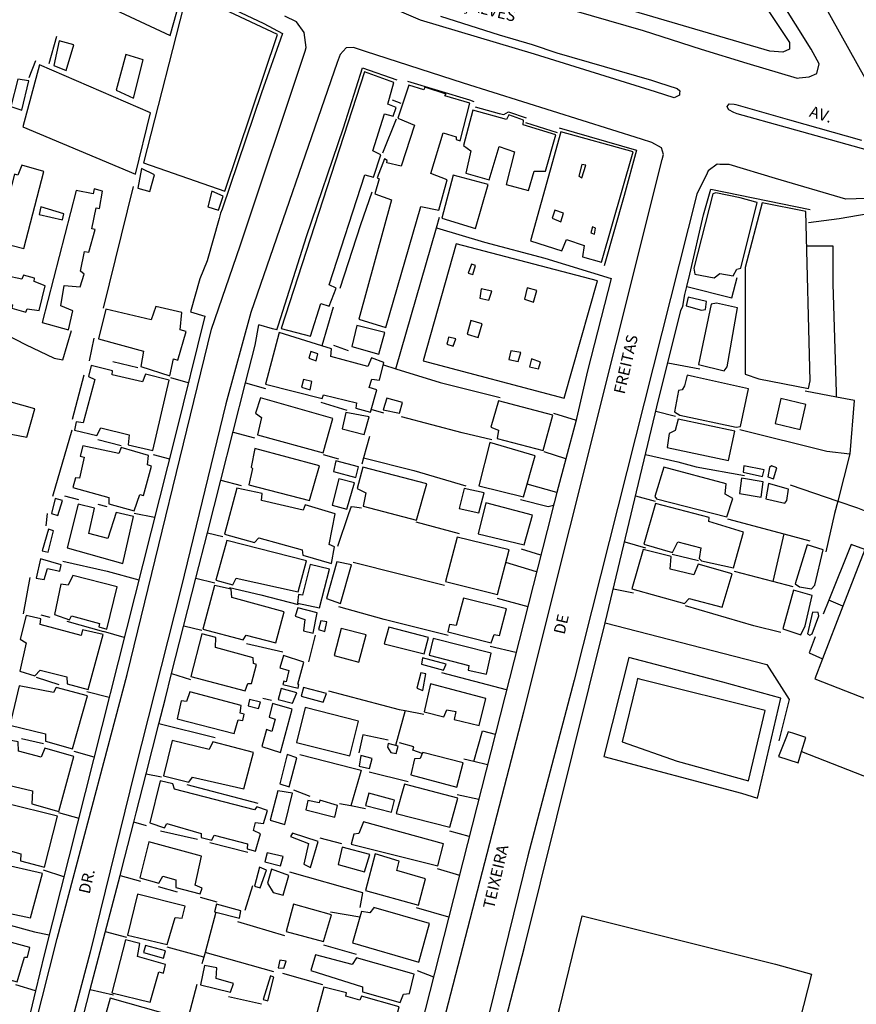
# Model space of a CAD drawing. Units: millimetres. Extents: x 178300 to 180721, y 1671502 to 1674279.
# Drawn here: x 180323 to 180507, y 1673775 to 1673992 of the extents above; entities that cross this region are included whole.
import ezdxf
from ezdxf.enums import TextEntityAlignment as Align

# ---------------------------------------------------------------- set-up
doc = ezdxf.new("R2010")
doc.units = ezdxf.units.MM
doc.header["$LTSCALE"] = 10
for name, color, linetype in [('V-CANTEIRO', 6, 'Continuous'), ('V-EDIFICACAO', 7, 'Continuous'), ('V-EDIFICACAO_IDENTIFICADA', 6, 'Continuous'), ('V-LOTE', 1, 'Continuous'), ('V-NOME_DOS_LOGRADOUROS', 7, 'Continuous'), ('V-QUADRA', 2, 'Continuous'), ('V-TESTADA', 250, 'Continuous')]:
    doc.layers.add(name, color=color, linetype=linetype)

msp = doc.modelspace()

# ---------------------------------------------------------------- linework, layer by layer
at = {"layer": 'V-CANTEIRO'}
for points in [[(180415.16, 1673992.69), (180428.12, 1673988.53), (180435.35, 1673986.4), (180440.81, 1673984.58), (180461.63, 1673978.6), (180463.14, 1673978.11), (180467.26, 1673976.78), (180467.83, 1673976.27), (180467.8, 1673975.65), (180467.79, 1673975.28), (180466.61, 1673974.73), (180462.52, 1673976.01), (180435.84, 1673984.33), (180410.76, 1673991.8), (180401.67, 1673995.67)], [(180514.1, 1673961.81), (180491.52, 1673968.1), (180480.44, 1673971.18), (180479.72, 1673971.52), (180478.61, 1673972.05), (180478.29, 1673972.7), (180478.25, 1673972.79), (180478.69, 1673973.42), (180479.83, 1673973.35), (180480.18, 1673973.25), (180491.95, 1673969.9), (180507.81, 1673965.39)]]:
    msp.add_lwpolyline(points, dxfattribs=at)
at = {"layer": 'V-EDIFICACAO'}
for points in [[(180334.42, 1674009.87), (180334.42, 1674009.87), (180334.42, 1674009.87), (180330.25, 1674000.33), (180355.7, 1673988.38), (180355.7, 1673988.38), (180358.48, 1673998.41), (180334.42, 1674009.87)], [(180359.476, 1673998.037), (180359.476, 1673998.037), (180349.86, 1673960.39), (180367.725, 1673954.173), (180367.725, 1673954.173), (180379.36, 1673988.67), (180359.476, 1673998.037)], [(180331.34, 1673987.27), (180330.12, 1673981.84), (180332.87, 1673980.75), (180334.5, 1673986.34), (180331.34, 1673987.27)], [(180345.96, 1673984.23), (180343.82, 1673976.38), (180343.82, 1673976.38), (180347.681, 1673974.621), (180347.681, 1673974.621), (180349.79, 1673983.05), (180345.96, 1673984.23)], [(180326.96, 1673981.97), (180323.32, 1673968.33), (180348.109, 1673957.939), (180348.109, 1673957.939), (180351.42, 1673971.43), (180326.96, 1673981.97)], [(180380.169, 1673923.997), (180380.169, 1673923.997), (180386.6, 1673922.33), (180388.875, 1673929.511), (180390.72, 1673928.91), (180392.25, 1673932.86), (180390.691, 1673933.612), (180390.691, 1673933.612), (180390.691, 1673933.612), (180390.691, 1673933.612), (180398.564, 1673957.744), (180398.564, 1673957.744), (180400.43, 1673957.29), (180402.05, 1673962.21), (180400.312, 1673963.049), (180402.903, 1673971.158), (180402.903, 1673971.158), (180404.77, 1673970.7), (180405.44, 1673972.58), (180403.633, 1673973.301), (180404.93, 1673978.1), (180404.93, 1673978.1), (180398.478, 1673980.456), (180398.478, 1673980.456), (180380.169, 1673923.997)], [(180322.21, 1673978.84), (180320.64, 1673972.84), (180320.64, 1673972.84), (180323.07, 1673972.01), (180324.6, 1673978.42), (180322.21, 1673978.84)], [(180416.405, 1673975.543), (180411.734, 1673977.086), (180411.52, 1673976.443), (180408.22, 1673977.471), (180405.778, 1673970.231), (180409.49, 1673968.72), (180406.56, 1673959.71), (180403.373, 1673960.405), (180403.459, 1673960.962), (180402.902, 1673961.261), (180401.29, 1673957.13), (180401.702, 1673956.934), (180400.759, 1673953.635), (180404.45, 1673952.31), (180397.2, 1673926.06), (180403.2, 1673924.24), (180410.883, 1673950.853), (180410.883, 1673950.853), (180414.825, 1673949.996), (180414.825, 1673949.996), (180416.68, 1673956.71), (180413.1, 1673958.09), (180415.78, 1673966.99), (180418.66, 1673966.13), (180418.633, 1673965.561), (180419.55, 1673965.27), (180421.63, 1673973.57), (180416.148, 1673975.158), (180416.405, 1673975.543)], [(180429.705, 1673969.938), (180422.288, 1673972.004), (180422.288, 1673972.004), (180420.22, 1673964.22), (180421.88, 1673963.04), (180420.73, 1673958.15), (180425.87, 1673956.68), (180428.082, 1673964.027), (180428.082, 1673964.027), (180431.49, 1673962.81), (180429.61, 1673955.69), (180434.52, 1673954.32), (180435.83, 1673958.57), (180438.32, 1673958.57), (180440.53, 1673966.55), (180433.37, 1673968.75), (180433.47, 1673969.77), (180430.25, 1673970.95), (180429.705, 1673969.938)], [(180441.68, 1673967.22), (180434.97, 1673943.24), (180441.9, 1673941.04), (180442.92, 1673943.59), (180446.82, 1673942.25), (180446.82, 1673942.25), (180446.46, 1673939.76), (180450.61, 1673938.55), (180457.58, 1673962.86), (180441.68, 1673967.22)], [(180323.1, 1673959.94), (180322.21, 1673957.67), (180321.484, 1673957.923), (180318.41, 1673945.95), (180319.061, 1673945.507), (180318.66, 1673942.86), (180323.55, 1673941.61), (180327.936, 1673958.539), (180327.936, 1673958.539), (180323.1, 1673959.94)], [(180349.421, 1673959.182), (180349.421, 1673959.182), (180348.599, 1673954.813), (180348.599, 1673954.813), (180351.238, 1673954.12), (180351.238, 1673954.12), (180352.28, 1673957.8), (180349.421, 1673959.182)], [(180446.298, 1673960.04), (180445.6, 1673957.51), (180446.298, 1673957.125), (180446.298, 1673957.125), (180447.13, 1673959.87), (180446.298, 1673960.04)], [(180417.95, 1673957.74), (180415.46, 1673948.25), (180422.87, 1673945.99), (180425.68, 1673955.69), (180417.95, 1673957.74)], [(180335.07, 1673954.35), (180327.543, 1673925.322), (180327.543, 1673925.322), (180333.384, 1673923.721), (180333.384, 1673923.721), (180334.31, 1673927.88), (180331.66, 1673928.94), (180332.394, 1673933.473), (180332.394, 1673933.473), (180335.94, 1673933.18), (180336.77, 1673935.96), (180336.028, 1673936.631), (180336.894, 1673940.957), (180337.85, 1673940.78), (180339.22, 1673945.73), (180338.495, 1673945.933), (180339.447, 1673950.519), (180340.15, 1673950.36), (180340.85, 1673954.22), (180339.03, 1673954.73), (180338.754, 1673953.59), (180335.07, 1673954.35)], [(180364.912, 1673954.207), (180364.912, 1673954.207), (180364.03, 1673950.71), (180366.33, 1673949.98), (180367.38, 1673953.11), (180364.912, 1673954.207)], [(180484.59, 1673951.75), (180481.14, 1673952.69), (180475.74, 1673953.81), (180475.07, 1673953.59), (180470.92, 1673937.27), (180471.11, 1673935.96), (180475.42, 1673935.1), (180476.63, 1673936.12), (180479.6, 1673935.55), (180480.4, 1673937.05), (180481.23, 1673937.27), (180484.84, 1673951.67), (180484.59, 1673951.75)], [(180485.99, 1673951.61), (180482.22, 1673937.4), (180482.22, 1673913.96), (180485.19, 1673912.91), (180496.17, 1673910.8), (180496.49, 1673912.5), (180495.53, 1673949.72), (180485.99, 1673951.61)], [(180327.25, 1673950.71), (180326.94, 1673949.053), (180326.94, 1673949.053), (180332.01, 1673947.87), (180332.36, 1673949.21), (180327.25, 1673950.71)], [(180440.357, 1673950.025), (180439.766, 1673948.217), (180441.649, 1673947.479), (180441.649, 1673947.479), (180442.276, 1673949.361), (180440.357, 1673950.025)], [(180448.65, 1673946.38), (180448.65, 1673946.38), (180448.26, 1673945.03), (180449.05, 1673944.72), (180449.325, 1673946.077), (180448.65, 1673946.38)], [(180418.66, 1673942.6), (180411.41, 1673916.87), (180442.41, 1673908.66), (180449.726, 1673934.473), (180449.726, 1673934.473), (180418.66, 1673942.6)], [(180421.99, 1673938.12), (180421.27, 1673936.17), (180422.29, 1673935.87), (180422.91, 1673937.86), (180421.99, 1673938.12)], [(180323.45, 1673935.74), (180323.087, 1673934.853), (180319.65, 1673935.55), (180318.197, 1673930.051), (180318.197, 1673930.051), (180321.03, 1673929.23), (180320.924, 1673928.45), (180323.995, 1673927.585), (180324.299, 1673928.32), (180326.87, 1673927.98), (180328.24, 1673933.38), (180325.813, 1673934.334), (180325.85, 1673935.04), (180323.45, 1673935.74)], [(180424.15, 1673932.71), (180423.83, 1673930.66), (180425.84, 1673930.21), (180426.45, 1673932.23), (180424.15, 1673932.71)], [(180434.27, 1673932.9), (180433.66, 1673930.44), (180435.67, 1673929.77), (180436.41, 1673932.35), (180434.27, 1673932.9)], [(180469.67, 1673930.85), (180469.2, 1673929), (180472.58, 1673928.04), (180473.47, 1673928.2), (180473.73, 1673929.96), (180469.67, 1673930.85)], [(180352.6, 1673928.81), (180351.58, 1673925.87), (180341.59, 1673928.27), (180339.99, 1673921.75), (180349.888, 1673918.998), (180349.888, 1673918.998), (180349.28, 1673915.66), (180355.62, 1673913.6), (180356.421, 1673917.311), (180356.421, 1673917.311), (180357.417, 1673917.008), (180359.234, 1673923.368), (180357.893, 1673923.714), (180358.32, 1673927.53), (180352.6, 1673928.81)], [(180475.9, 1673929.54), (180474.72, 1673929.35), (180471.94, 1673916.04), (180477.62, 1673914.67), (180478.23, 1673915.53), (180480.56, 1673928.55), (180475.9, 1673929.54)], [(180421.85, 1673925.75), (180421.05, 1673922.71), (180423.48, 1673922.01), (180424.37, 1673925.01), (180421.85, 1673925.75)], [(180396.79, 1673924.66), (180395.67, 1673920.03), (180401.61, 1673918.37), (180402.92, 1673923.1), (180396.79, 1673924.66)], [(180399.79, 1673905.63), (180401.19, 1673910.52), (180399.5, 1673911.027), (180400.099, 1673912.827), (180401.8, 1673912.66), (180402.76, 1673916.52), (180402.76, 1673916.52), (180399.98, 1673917.57), (180399.243, 1673915.612), (180391.1, 1673917.86), (180391.23, 1673919.55), (180389.1, 1673920.21), (180379.71, 1673923.13), (180376.67, 1673911.73), (180389.13, 1673908.585), (180389.44, 1673909.4), (180396.75, 1673907.68), (180396.586, 1673906.443), (180399.79, 1673905.63)], [(180416.98, 1673922.05), (180416.72, 1673921.05), (180416.59, 1673920.55), (180417.99, 1673920.14), (180418.53, 1673921.7), (180417.98, 1673921.83), (180416.98, 1673922.05)], [(180430.69, 1673919.1), (180430.21, 1673917.19), (180432.29, 1673916.71), (180432.83, 1673918.69), (180430.69, 1673919.1)], [(180386.66, 1673918.92), (180386.26, 1673917.49), (180387.82, 1673916.89), (180388.24, 1673918.44), (180386.66, 1673918.92)], [(180437.21, 1673916.58), (180435.19, 1673917.32), (180434.78, 1673915.59), (180436.73, 1673915.11), (180437.21, 1673916.58), (180437.21, 1673916.58)], [(180342.96, 1673913.84), (180343.008, 1673914.655), (180338.36, 1673915.88), (180337.79, 1673913.42), (180339.157, 1673912.795), (180336.57, 1673903.24), (180335.045, 1673903.485), (180334.69, 1673901.61), (180339.57, 1673900.46), (180340.47, 1673902.12), (180346.69, 1673900.59), (180346.468, 1673898.423), (180346.468, 1673898.423), (180351.9, 1673897.2), (180355.513, 1673912.622), (180355.513, 1673912.622), (180350.32, 1673913.92), (180349.66, 1673912.3), (180342.96, 1673913.84)], [(180385.03, 1673912.76), (180384.61, 1673911.06), (180386.53, 1673910.5), (180386.9, 1673912.34), (180385.03, 1673912.76)], [(180471.05, 1673913.39), (180469.42, 1673913.75), (180468.84, 1673911.38), (180468.37, 1673910.48), (180467.57, 1673910.39), (180466.67, 1673905.7), (180467.85, 1673904.96), (180480.24, 1673902.31), (180481.17, 1673902.47), (180482.96, 1673910.71), (180471.05, 1673913.39)], [(180375.56, 1673908.76), (180374.53, 1673905.41), (180375.78, 1673904.45), (180374.92, 1673900.62), (180389.41, 1673896.69), (180391.52, 1673904.23), (180375.56, 1673908.76)], [(180403.4, 1673908.66), (180403.4, 1673908.66), (180402.6, 1673906.14), (180406.21, 1673905.34), (180406.84, 1673907.71), (180403.4, 1673908.66)], [(180490.08, 1673908.57), (180488.83, 1673903.08), (180494.29, 1673901.8), (180495.57, 1673907.26), (180490.08, 1673908.57)], [(180427.98, 1673908.12), (180426.25, 1673902.31), (180427.95, 1673901.61), (180427.66, 1673899.82), (180427.66, 1673899.82), (180437.76, 1673897.132), (180437.76, 1673897.132), (180439.89, 1673904.9), (180427.98, 1673908.12)], [(180394.39, 1673905.5), (180393.56, 1673901.9), (180398.42, 1673900.65), (180399.47, 1673904.58), (180394.39, 1673905.5), (180394.39, 1673905.5)], [(180467.44, 1673904.04), (180466.8, 1673901.55), (180465.52, 1673900.87), (180465.08, 1673897.84), (180478.52, 1673894.94), (180479.92, 1673901.39), (180467.44, 1673904.04)], [(180336.51, 1673898.16), (180335.949, 1673895.9), (180336.8, 1673895.67), (180335.81, 1673891.07), (180334.868, 1673891.141), (180334.34, 1673889.06), (180342.22, 1673886.86), (180342.267, 1673885.473), (180347.78, 1673883.89), (180349.017, 1673887.507), (180349.86, 1673887.24), (180351.613, 1673893.693), (180350.72, 1673894.04), (180350.97, 1673896.05), (180344.949, 1673897.803), (180344.949, 1673897.803), (180344.43, 1673896.53), (180336.51, 1673898.16)], [(180374.37, 1673897.59), (180373.521, 1673893.529), (180373.86, 1673893.24), (180373, 1673889.64), (180386.35, 1673886.19), (180388.61, 1673893.82), (180374.37, 1673897.59)], [(180433.438, 1673887.006), (180435.99, 1673895.99), (180435.99, 1673895.99), (180426.06, 1673898.96), (180423.6, 1673889.38), (180433.438, 1673887.006)], [(180392.16, 1673894.87), (180391.65, 1673892.57), (180396.56, 1673891.23), (180397.17, 1673893.6), (180392.16, 1673894.87)], [(180398.1, 1673893.47), (180396.85, 1673888.81), (180398.8, 1673887.88), (180398.16, 1673884.91), (180409.94, 1673881.88), (180412.18, 1673889.86), (180398.1, 1673893.47)], [(180464.31, 1673893.5), (180462.36, 1673887.05), (180462.68, 1673886.54), (180478.2, 1673882.61), (180479.51, 1673886.64), (180477.78, 1673887.56), (180478.04, 1673889.83), (180464.31, 1673893.5)], [(180481.9, 1673893.82), (180481.81, 1673892.38), (180486.02, 1673891.42), (180486.4, 1673892.93), (180481.9, 1673893.82)], [(180488, 1673893.76), (180487.55, 1673893.4), (180487.17, 1673891.39), (180488.45, 1673890.91), (180489.21, 1673893.34), (180488, 1673893.76)], [(180392.86, 1673890.95), (180391.33, 1673885.14), (180391.33, 1673885.14), (180394.58, 1673884.3), (180394.58, 1673884.3), (180396.28, 1673890.05), (180396.28, 1673890.05), (180392.86, 1673890.95)], [(180481.39, 1673891.07), (180480.98, 1673887.69), (180485.73, 1673886.92), (180486.21, 1673890.28), (180481.39, 1673891.07)], [(180375.795, 1673886.192), (180375.94, 1673887.72), (180370.42, 1673888.87), (180367.7, 1673878.75), (180374.31, 1673876.93), (180375.2, 1673877.95), (180384.75, 1673875.3), (180384.88, 1673874.18), (180384.88, 1673874.18), (180391.2, 1673872.33), (180391.87, 1673876), (180390.715, 1673876.496), (180392.03, 1673883.25), (180385.42, 1673885.23), (180385.42, 1673885.23), (180385.42, 1673885.23), (180385.01, 1673884.08), (180375.795, 1673886.192)], [(180420.41, 1673888.81), (180419.33, 1673884.43), (180423.64, 1673883.47), (180424.82, 1673887.85), (180420.41, 1673888.81)], [(180487.36, 1673889.89), (180486.76, 1673886.51), (180490.91, 1673885.58), (180491.38, 1673886.16), (180491.74, 1673888.68), (180487.36, 1673889.89)], [(180330.46, 1673886.65), (180329.64, 1673883.32), (180331.03, 1673882.91), (180332.05, 1673886.18), (180330.46, 1673886.65)], [(180337.85, 1673878.91), (180339.062, 1673884.464), (180339.062, 1673884.464), (180335.46, 1673885.39), (180333.06, 1673875.78), (180345.293, 1673872.35), (180345.293, 1673872.35), (180347.68, 1673882.68), (180343.82, 1673883.51), (180342.03, 1673877.79), (180337.85, 1673878.91)], [(180425.2, 1673885.65), (180423.472, 1673878.871), (180423.472, 1673878.871), (180433.6, 1673876.45), (180435.45, 1673882.96), (180425.2, 1673885.65)], [(180462.52, 1673885.49), (180459.94, 1673876.55), (180466.23, 1673874.76), (180467.38, 1673877.12), (180472.45, 1673875.75), (180472.07, 1673873.45), (180472.61, 1673872.94), (180479.64, 1673871.34), (180481.84, 1673879.23), (180474.24, 1673881.56), (180474.27, 1673882.42), (180462.52, 1673885.49)], [(180328.99, 1673879.9), (180327.6, 1673875.1), (180328.86, 1673874.81), (180330.06, 1673879.51), (180328.99, 1673879.9)], [(180418.88, 1673878.14), (180416.33, 1673868.34), (180427.72, 1673865.53), (180430.28, 1673875.33), (180418.88, 1673878.14)], [(180368.18, 1673877.38), (180365.75, 1673868.69), (180369.52, 1673867.64), (180370.22, 1673869.11), (180383.86, 1673866.11), (180385.68, 1673872.94), (180368.18, 1673877.38)], [(180495.85, 1673876.39), (180493.24, 1673867.86), (180494.19, 1673867.22), (180496.84, 1673866.75), (180497.55, 1673867.58), (180499.37, 1673875.33), (180495.85, 1673876.39)], [(180471.91, 1673872.14), (180470.92, 1673869.81), (180465.68, 1673871.06), (180465.91, 1673873.87), (180459.78, 1673875.4), (180457.26, 1673866.75), (180468.84, 1673863.55), (180469.9, 1673864.61), (180477.18, 1673862.72), (180477.18, 1673862.72), (180479.35, 1673870.07), (180471.91, 1673872.14)], [(180327.19, 1673873.36), (180326.25, 1673869.1), (180327.97, 1673868.77), (180328.71, 1673871.23), (180331.443, 1673870.616), (180331.78, 1673872.05), (180327.19, 1673873.36)], [(180386.51, 1673872.11), (180384.85, 1673865.37), (180383.977, 1673865.471), (180383.73, 1673863.62), (180388.605, 1673862.601), (180388.605, 1673862.601), (180390.78, 1673871.06), (180386.51, 1673872.11)], [(180392.41, 1673872.68), (180392.41, 1673872.68), (180390.08, 1673864.64), (180390.08, 1673864.64), (180393.18, 1673863.55), (180395.64, 1673872.05), (180392.41, 1673872.68)], [(180334.28, 1673869.71), (180333.32, 1673867.54), (180331.66, 1673867.794), (180331.66, 1673867.794), (180330.28, 1673861.13), (180333.564, 1673859.92), (180334.05, 1673860.78), (180340.15, 1673859.12), (180340.054, 1673858.406), (180341.785, 1673857.887), (180344.08, 1673867.19), (180334.28, 1673869.71)], [(180369.3, 1673864.83), (180369.11, 1673866.68), (180365.47, 1673867.48), (180362.91, 1673857.9), (180371.76, 1673855.54), (180372.439, 1673856.555), (180378.94, 1673854.87), (180380.79, 1673861.73), (180369.3, 1673864.83)], [(180492.85, 1673866.49), (180490.52, 1673857.93), (180494.48, 1673856.62), (180495.41, 1673858.6), (180496.94, 1673865.31), (180492.85, 1673866.49)], [(180420.22, 1673864.73), (180418.66, 1673858.67), (180417.149, 1673858.894), (180416.84, 1673857.3), (180426.32, 1673854.9), (180426.965, 1673856.717), (180428.17, 1673856.47), (180429.73, 1673862.34), (180420.22, 1673864.73)], [(180336.154, 1673856.525), (180327.16, 1673858.89), (180327.284, 1673860.159), (180324.06, 1673860.87), (180322.74, 1673855.703), (180324.06, 1673854.87), (180322.65, 1673848.64), (180325.97, 1673847.65), (180327.12, 1673848.87), (180332.97, 1673847.4), (180333.039, 1673845.839), (180337.66, 1673844.65), (180341.01, 1673856.72), (180336.45, 1673857.77), (180336.154, 1673856.525)], [(180383.82, 1673862.6), (180383.25, 1673860.71), (180385.33, 1673860.01), (180385.07, 1673857.55), (180387.148, 1673856.988), (180387.148, 1673856.988), (180388.07, 1673861.45), (180383.82, 1673862.6)], [(180497, 1673861.61), (180495.92, 1673856.88), (180496.43, 1673856.56), (180496.94, 1673856.88), (180498.44, 1673860.78), (180498.25, 1673861.54), (180497, 1673861.61)], [(180388.87, 1673859.72), (180388.39, 1673857.84), (180389.76, 1673857.36), (180389.76, 1673857.36), (180390.18, 1673859.5), (180388.87, 1673859.72)], [(180365.72, 1673853.82), (180365.79, 1673856.08), (180362.69, 1673856.85), (180360.26, 1673847.49), (180372.2, 1673844.3), (180372.821, 1673845.92), (180373.61, 1673845.93), (180374.73, 1673850.14), (180374.064, 1673850.333), (180373.99, 1673851.55), (180365.72, 1673853.82)], [(180393.31, 1673858), (180391.77, 1673852.09), (180397.23, 1673850.65), (180398.83, 1673856.66), (180393.31, 1673858)], [(180403.84, 1673858.35), (180402.82, 1673854.65), (180411.6, 1673852.47), (180412.56, 1673856.05), (180403.84, 1673858.35)], [(180413.55, 1673855.83), (180412.72, 1673852.16), (180421.392, 1673849.874), (180421.281, 1673848.878), (180425.33, 1673847.97), (180426.35, 1673852.6), (180413.55, 1673855.83)], [(180380.63, 1673852.06), (180379.87, 1673849.35), (180381.833, 1673848.831), (180381.27, 1673846.31), (180380.748, 1673846.419), (180380.54, 1673845.74), (180383.858, 1673844.9), (180384.053, 1673845.708), (180383.844, 1673845.778), (180385.13, 1673850.65), (180380.63, 1673852.06)], [(180411.25, 1673851.58), (180411.022, 1673850.206), (180411.022, 1673850.206), (180415.88, 1673848.87), (180416.45, 1673850.21), (180411.25, 1673851.58)], [(180410.87, 1673848.26), (180409.97, 1673844.94), (180411.31, 1673844.4), (180411.95, 1673848.07), (180410.87, 1673848.26)], [(180330.67, 1673845.04), (180330.06, 1673843.98), (180322.49, 1673845.45), (180320.42, 1673836.8), (180320.42, 1673836.8), (180328.27, 1673834.88), (180328.278, 1673833.236), (180334.21, 1673831.56), (180334.21, 1673831.56), (180337.56, 1673843.25), (180330.67, 1673845.04)], [(180413.01, 1673845.83), (180413.01, 1673845.83), (180411.57, 1673839.74), (180415.94, 1673838.62), (180416.58, 1673840.18), (180418.589, 1673839.787), (180418.589, 1673839.787), (180418.183, 1673838.016), (180418.183, 1673838.016), (180423.67, 1673836.7), (180425.17, 1673842.64), (180413.01, 1673845.83)], [(180360.07, 1673844.11), (180359.31, 1673841.97), (180358.167, 1673842.106), (180357.23, 1673838.2), (180369.81, 1673834.92), (180370.715, 1673837.973), (180371.674, 1673837.789), (180372.006, 1673839.191), (180371.15, 1673839.42), (180371.34, 1673841.11), (180360.07, 1673844.11)], [(180380.15, 1673844.81), (180379.51, 1673842.42), (180382.61, 1673841.62), (180383.6, 1673843.89), (180380.15, 1673844.81)], [(180385.07, 1673845.07), (180384.53, 1673843.15), (180389.41, 1673841.84), (180390.08, 1673843.76), (180385.07, 1673845.07)], [(180373.19, 1673842.42), (180372.87, 1673841.04), (180375.14, 1673840.41), (180375.56, 1673841.84), (180373.19, 1673842.42)], [(180378.25, 1673841.552), (180378.25, 1673841.552), (180377.512, 1673838.527), (180378.81, 1673838.08), (180378.11, 1673835.39), (180376.885, 1673835.796), (180375.88, 1673832.07), (180379.985, 1673830.778), (180379.985, 1673830.778), (180382.55, 1673840.28), (180378.25, 1673841.552)], [(180385.42, 1673840.63), (180383.51, 1673832.94), (180395.25, 1673830.06), (180397.17, 1673837.66), (180385.42, 1673840.63)], [(180494.63, 1673830.97), (180495.55, 1673834.08), (180492.7, 1673835), (180491.7, 1673835.32), (180491.3, 1673834.32), (180489.52, 1673829.89), (180493.9, 1673828.48)], [(180328.18, 1673831.72), (180327.32, 1673829.77), (180322.33, 1673831.05), (180322.27, 1673833.13), (180318.76, 1673833.77), (180315.85, 1673822.14), (180319.3, 1673821.25), (180320.16, 1673823.61), (180325.46, 1673822.37), (180325.27, 1673819.49), (180331.264, 1673817.771), (180331.264, 1673817.771), (180331.264, 1673817.771), (180334.56, 1673829.9), (180334.56, 1673829.9), (180328.18, 1673831.72)], [(180365.12, 1673833.13), (180364.29, 1673831.44), (180356.18, 1673833.41), (180354.23, 1673825.66), (180359.85, 1673824.22), (180360.65, 1673825.31), (180371.92, 1673822.75), (180374.09, 1673830.76), (180365.12, 1673833.13)], [(180403.68, 1673832.74), (180403.52, 1673831.95), (180404.26, 1673830.76), (180405.41, 1673830.54), (180405.85, 1673832.17), (180403.68, 1673832.74)], [(180381.43, 1673830.29), (180379.87, 1673823.87), (180381.88, 1673823.23), (180383.6, 1673829.58), (180381.43, 1673830.29)], [(180411.19, 1673830.52), (180410.71, 1673829.42), (180409.46, 1673829.39), (180408.7, 1673825.88), (180418.78, 1673823.17), (180420.16, 1673828.47), (180411.31, 1673830.8)], [(180397.68, 1673830.13), (180397.27, 1673827.76), (180399.6, 1673827.28), (180400.14, 1673829.42), (180397.68, 1673830.13)], [(180356.66, 1673822.69), (180356.34, 1673823.9), (180353.56, 1673824.57), (180351.23, 1673815.31), (180354.51, 1673814.187), (180354.96, 1673815.15), (180362.53, 1673812.98), (180362.518, 1673812.084), (180364.88, 1673811.493), (180365.44, 1673812.6), (180372.75, 1673810.71), (180372.63, 1673809.611), (180374.47, 1673809.09), (180375.59, 1673812.89), (180374.06, 1673813.62), (180374.475, 1673815.405), (180376.29, 1673815.12), (180377.15, 1673818.03), (180374.82, 1673818.79), (180374.31, 1673818.15), (180356.66, 1673822.69)], [(180407.26, 1673823.77), (180405.41, 1673817.39), (180417.25, 1673814.35), (180419.01, 1673820.71), (180407.26, 1673823.77)], [(180379.39, 1673822.37), (180377.697, 1673815.884), (180377.697, 1673815.884), (180380.92, 1673814.96), (180382.642, 1673821.788), (180382.642, 1673821.788), (180379.39, 1673822.37)], [(180399.44, 1673821.83), (180398.7, 1673819.08), (180404.42, 1673817.67), (180405.06, 1673820.32), (180399.44, 1673821.83)], [(180319.703, 1673819.53), (180319.703, 1673819.963), (180315.852, 1673820.828), (180313.04, 1673809.57), (180317.021, 1673808.455), (180317.61, 1673809.92), (180322.85, 1673808.48), (180322.819, 1673806.941), (180328.098, 1673805.556), (180328.098, 1673805.556), (180330.92, 1673816.75), (180319.703, 1673819.53)], [(180388.68, 1673820.26), (180388.487, 1673819.723), (180386.015, 1673820.239), (180385.572, 1673818.136), (180391.97, 1673816.56), (180392.51, 1673819.11), (180388.68, 1673820.26)], [(180398.29, 1673815.54), (180397.2, 1673812.98), (180396.12, 1673812.82), (180395.54, 1673810.59), (180414.59, 1673805.87), (180414.59, 1673805.87), (180415.85, 1673810.71), (180398.29, 1673815.54)], [(180382.61, 1673813.01), (180382.16, 1673812.31), (180386.19, 1673810.78), (180385.1, 1673806.18), (180386.6, 1673805.48), (180388.26, 1673811.19), (180382.61, 1673813.01)], [(180351.04, 1673811.1), (180349.06, 1673803.21), (180353.21, 1673802.06), (180354.1, 1673803.56), (180354.1, 1673803.56), (180356.97, 1673802.8), (180356.97, 1673801.07), (180362.34, 1673799.7), (180362.75, 1673800.91), (180361.22, 1673801.623), (180362.63, 1673808), (180351.04, 1673811.1)], [(180377.06, 1673808.74), (180376.55, 1673806.69), (180380.03, 1673805.83), (180380.6, 1673807.87), (180377.06, 1673808.74)], [(180393.59, 1673809.92), (180392.67, 1673806.15), (180398.48, 1673804.55), (180399.66, 1673808.32), (180393.59, 1673809.92)], [(180400.789, 1673808.454), (180400.789, 1673808.454), (180398.72, 1673800.4), (180410.39, 1673797.18), (180411.92, 1673802.99), (180405.587, 1673804.838), (180406.08, 1673806.88), (180400.789, 1673808.454)], [(180317.93, 1673806.34), (180314.984, 1673794.943), (180314.984, 1673794.943), (180319.59, 1673793.76), (180320.51, 1673795.33), (180324.979, 1673794.38), (180324.979, 1673794.38), (180327.67, 1673804.14), (180327.67, 1673804.14), (180317.93, 1673806.34)], [(180375.411, 1673805.537), (180374.303, 1673801.404), (180375.558, 1673801.035), (180376.9, 1673804.9), (180376.9, 1673804.9), (180375.411, 1673805.537), (180375.411, 1673805.537)], [(180377.98, 1673805.1), (180377.12, 1673802.03), (180378.37, 1673799.99), (180380.6, 1673799.41), (180381.85, 1673803.75), (180377.98, 1673805.1)], [(180348.55, 1673799.6), (180346.34, 1673790.57), (180355.06, 1673788.56), (180356.823, 1673794.49), (180358.35, 1673794.34), (180359, 1673796.999), (180359, 1673796.999), (180348.55, 1673799.6)], [(180365.95, 1673797.43), (180365.5, 1673795.71), (180370.96, 1673794.34), (180371.25, 1673795.96), (180365.95, 1673797.43)], [(180382.84, 1673797.43), (180381.21, 1673791.43), (180389.48, 1673789.23), (180391.2, 1673795.04), (180382.84, 1673797.43)], [(180400.43, 1673796.57), (180399.66, 1673795.49), (180397.84, 1673795.81), (180397.47, 1673794.53), (180395.83, 1673788.91), (180410.46, 1673784.634), (180410.46, 1673784.634), (180412.75, 1673793.19), (180400.52, 1673796.7)], [(180318.41, 1673789.68), (180317.62, 1673787.351), (180314.9, 1673788.11), (180314.9, 1673788.11), (180313.46, 1673782.62), (180322.05, 1673780.35), (180322.05, 1673780.35), (180323.677, 1673785.793), (180324.35, 1673785.75), (180324.86, 1673787.86), (180318.41, 1673789.68)], [(180348.551, 1673785.882), (180348.551, 1673785.882), (180349.06, 1673788.78), (180345.931, 1673789.609), (180345.931, 1673789.609), (180342.9, 1673777.89), (180351.32, 1673775.88), (180351.32, 1673775.88), (180353.238, 1673782.524), (180354.29, 1673782.27), (180354.71, 1673784.18), (180348.551, 1673785.882)], [(180350.3, 1673788.33), (180349.89, 1673786.77), (180354.26, 1673785.56), (180354.71, 1673787.15), (180350.3, 1673788.33)], [(180379.87, 1673785.14), (180379.51, 1673783.45), (180380.7, 1673783.32), (180381.21, 1673784.85), (180379.87, 1673785.14)], [(180396.75, 1673785.62), (180395.77, 1673784.12), (180387.72, 1673786.29), (180386.7, 1673782.81), (180398.03, 1673779.27), (180398.03, 1673778.12), (180406.3, 1673775.82), (180407.04, 1673777.64), (180408.41, 1673777.77), (180409.37, 1673782.05), (180396.75, 1673785.62)], [(180365.82, 1673781.06), (180366.01, 1673783.39), (180363.26, 1673783.9), (180362.43, 1673779.71), (180362.43, 1673779.71), (180368.98, 1673778.05), (180369.68, 1673779.97), (180365.82, 1673781.06)], [(180376.16, 1673776.49), (180376.16, 1673776.49), (180377.22, 1673776.17), (180378.53, 1673781.37), (180377.82, 1673781.66), (180376.16, 1673776.49)], [(180397.81, 1673777.16), (180397.43, 1673776.33), (180394.397, 1673777.161), (180394.52, 1673777.93), (180389.51, 1673779.17), (180387.85, 1673772.91), (180387.85, 1673772.91), (180392.48, 1673771.48), (180393.068, 1673773.102), (180393.068, 1673773.102), (180395.64, 1673772.28), (180395.48, 1673770.74), (180402.92, 1673768.6), (180403.918, 1673771.7), (180405.25, 1673771.48), (180406.11, 1673774.86), (180397.81, 1673777.16)], [(180342.54, 1673776.78), (180341.17, 1673771.96), (180340.58, 1673772.033), (180339.57, 1673767.77), (180350.913, 1673764.69), (180350.913, 1673764.69), (180352.094, 1673769.339), (180353.85, 1673769.02), (180354.74, 1673771.41), (180353.385, 1673772.07), (180353.69, 1673773.62), (180342.54, 1673776.78)]]:
    msp.add_lwpolyline(points, close=True, dxfattribs=at)
msp.add_lwpolyline([(180319.222, 1673901.057), (180324.22, 1673900.11), (180325.93, 1673906.341), (180325.93, 1673906.341), (180316.78, 1673908.86)], dxfattribs=at)
at = {"layer": 'V-EDIFICACAO_IDENTIFICADA'}
msp.add_lwpolyline([(180543.68, 1673828.9), (180556.11, 1673861.01), (180538.18, 1673867.63), (180509.99, 1673879.23), (180509.99, 1673879.23), (180508.52, 1673875.41), (180508.52, 1673875.41), (180503.71, 1673862.95), (180503.71, 1673862.95), (180499.22, 1673851.37), (180499.22, 1673851.37), (180497.52, 1673846.98), (180543.68, 1673828.9)], close=True, dxfattribs=at)
at = {"layer": 'V-LOTE'}
for points in [[(180459.98, 1674035.67), (180471.45, 1674017.8), (180491.94, 1673986.86), (180491.94, 1673985.44), (180490.52, 1673984.74), (180487.61, 1673984.97), (180456.44, 1673994.1), (180450.33, 1673995.75)], [(180405.45, 1673970.02), (180402.45, 1673962.53)], [(180341.08, 1673928.48), (180347.66, 1673955.25)], [(180400.08, 1673953.94), (180397.56, 1673946.76), (180393.02, 1673932.81)], [(180366.83, 1673949.37), (180366.5, 1673948.21), (180363.84, 1673938.89), (180362.26, 1673934.88), (180360.17, 1673927.64)], [(180496.17, 1673947.33), (180502.87, 1673948.2), (180516.07, 1673950.48), (180529.51, 1673946.07), (180555.91, 1673937.73), (180569.11, 1673933.24), (180582.01, 1673928.64), (180583.02, 1673928.28)], [(180414.33, 1673946.1), (180415.01, 1673948.47)], [(180405.39, 1673915.16), (180414.33, 1673946.1)], [(180414.33, 1673946.1), (180424.87, 1673942.95), (180438.16, 1673939.48), (180452.76, 1673934.97)], [(180502.33, 1673908.92), (180502.3, 1673909.92), (180501.61, 1673933.78), (180501.57, 1673942.13), (180495.73, 1673942.13)], [(180452.76, 1673934.97), (180447.56, 1673914.66), (180445.12, 1673904.18)], [(180452.76, 1673934.98), (180452.76, 1673934.97)], [(180469.35, 1673933.22), (180470.01, 1673935.91)], [(180469.35, 1673933.22), (180479.31, 1673930.77), (180480.49, 1673935.18)], [(180468.92, 1673931.46), (180469.35, 1673933.22)], [(180468.91, 1673931.42), (180468.92, 1673931.46)], [(180308.91, 1673928.19), (180323.92, 1673920.46), (180330.23, 1673917.46), (180332.08, 1673917.07), (180334.05, 1673923.53)], [(180391.6, 1673928.71), (180389.1, 1673920.21)], [(180465.2, 1673916.46), (180468.08, 1673927.96)], [(180468.08, 1673927.96), (180468.51, 1673928.89)], [(180468.51, 1673928.89), (180468.59, 1673929.06)], [(180363.32, 1673926.69), (180356.98, 1673900.87), (180328, 1673786.29)], [(180360.17, 1673927.64), (180363.32, 1673926.69)], [(180374.43, 1673920.33), (180375.26, 1673924.82)], [(180379.21, 1673923.67), (180378.25, 1673923.95), (180375.26, 1673924.82)], [(180337.96, 1673916.9), (180338.99, 1673921.86)], [(180372.31, 1673912.01), (180374.43, 1673920.33)], [(180391.64, 1673920.35), (180394.88, 1673919.17)], [(180348.6, 1673915.32), (180343.12, 1673916.66)], [(180402.63, 1673916.01), (180405.39, 1673915.16)], [(180405.39, 1673915.16), (180415.1, 1673912.15), (180428.31, 1673908.83)], [(180463.23, 1673908.59), (180465.2, 1673916.46)], [(180465.2, 1673916.46), (180472.21, 1673915.1)], [(180334.22, 1673904.06), (180336.78, 1673913.83)], [(180359.67, 1673912.01), (180355.85, 1673913.11)], [(180366.87, 1673890.64), (180372.31, 1673912.01)], [(180372.31, 1673912.01), (180376.69, 1673910.82)], [(180451.41, 1673859.31), (180463.23, 1673908.59)], [(180502.33, 1673908.92), (180495.42, 1673910.22)], [(180505.27, 1673896.45), (180505.35, 1673896.44), (180506.3, 1673908.17), (180502.33, 1673908.92)], [(180388.84, 1673907.82), (180394.56, 1673906.01)], [(180402.71, 1673905.37), (180399.95, 1673906.2)], [(180426.46, 1673899.53), (180419.99, 1673901.03), (180406.62, 1673904.58)], [(180440.03, 1673905.37), (180445.03, 1673903.83)], [(180445.12, 1673904.18), (180445.03, 1673903.83)], [(180462.58, 1673905.84), (180466.89, 1673904.7)], [(180329.88, 1673887.16), (180334.13, 1673901.73)], [(180445.03, 1673903.83), (180442.76, 1673895.32)], [(180481.07, 1673901.79), (180500.19, 1673896.99), (180505.27, 1673896.45)], [(180339.84, 1673899.6), (180344.96, 1673898.26)], [(180369.57, 1673901.23), (180374.29, 1673899.93)], [(180399.61, 1673900.25), (180398.29, 1673895.52)], [(180352.01, 1673896.29), (180355.58, 1673895.34)], [(180392.86, 1673895.28), (180389.47, 1673896.23)], [(180398.29, 1673895.52), (180397.91, 1673894.18)], [(180398.29, 1673895.52), (180409.3, 1673892.76), (180420.78, 1673889.37)], [(180442.76, 1673895.32), (180437.98, 1673896.85)], [(180442.76, 1673895.32), (180440.79, 1673887.93)], [(180460.3, 1673896.26), (180467.43, 1673894.68), (180471.45, 1673893.58), (180482.05, 1673891.69)], [(180505.27, 1673896.45), (180502.57, 1673886.04)], [(180363.93, 1673879.1), (180366.87, 1673890.64)], [(180366.87, 1673890.64), (180371.37, 1673889.45)], [(180440.79, 1673887.93), (180434.25, 1673889.75)], [(180492.13, 1673889.59), (180502.57, 1673886.04)], [(180335.6, 1673886.29), (180332.52, 1673887.15)], [(180440.79, 1673887.93), (180440.17, 1673885.63), (180440.04, 1673885.13)], [(180462.46, 1673885.98), (180458.13, 1673887.09)], [(180341.86, 1673884.79), (180339.85, 1673885.26)], [(180395.53, 1673884.89), (180394.97, 1673883.25), (180392.51, 1673876.05)], [(180395.53, 1673884.89), (180396.31, 1673884.78), (180397.8, 1673884.57)], [(180440.04, 1673885.13), (180439.66, 1673883.63), (180409.79, 1673766.1)], [(180432.81, 1673886.37), (180438.91, 1673884.88), (180440.04, 1673885.13)], [(180502.57, 1673886.04), (180501.86, 1673883.29), (180499.93, 1673874.86)], [(180502.57, 1673886.04), (180506.94, 1673884.55), (180543.19, 1673870.07), (180564.42, 1673861.94)], [(180328.42, 1673880.62), (180328.77, 1673883.3)], [(180352.3, 1673882.43), (180347.77, 1673883.3)], [(180419.34, 1673878.88), (180409.83, 1673881.4)], [(180478.31, 1673882.16), (180490.74, 1673878.81)], [(180361.38, 1673869.08), (180363.93, 1673879.1)], [(180363.93, 1673879.1), (180367.28, 1673878.23)], [(180490.74, 1673878.81), (180488.27, 1673868.38)], [(180490.74, 1673878.81), (180496.43, 1673877.28)], [(180455.76, 1673877.12), (180460.26, 1673875.74)], [(180508.52, 1673875.41), (180505.55, 1673876.53), (180500.64, 1673864.26)], [(180437.25, 1673874.19), (180432.99, 1673875.49)], [(180471.96, 1673872.9), (180466.13, 1673874.32)], [(180332.12, 1673872.84), (180341.89, 1673870.63), (180348.84, 1673868.75)], [(180395.99, 1673872.65), (180416.1, 1673867.53)], [(180436.31, 1673870.52), (180429.55, 1673872.52)], [(180488.27, 1673868.38), (180479.84, 1673870.58)], [(180323.45, 1673861.26), (180324.95, 1673869.21)], [(180356.04, 1673848.11), (180361.38, 1673869.08)], [(180361.38, 1673869.08), (180365.55, 1673868.06)], [(180492.77, 1673867.2), (180488.27, 1673868.38)], [(180368.78, 1673867.04), (180375.65, 1673865.46), (180383.89, 1673863.33)], [(180453.27, 1673866.73), (180457.64, 1673865.86)], [(180416.89, 1673856.49), (180402.81, 1673860.04), (180392.83, 1673862.8)], [(180427.66, 1673864.69), (180434.37, 1673862.89)], [(180490.07, 1673857.16), (180484.09, 1673858.65), (180469.08, 1673862.98)], [(180500.64, 1673864.26), (180499.41, 1673861.17)], [(180503.71, 1673862.95), (180500.64, 1673864.26)], [(180329.32, 1673860.47), (180327.31, 1673860.94)], [(180333.02, 1673859.61), (180341.06, 1673857.4)], [(180362.67, 1673857.58), (180358.75, 1673858.55)], [(180417.68, 1673723.88), (180422.65, 1673745.61), (180433.69, 1673787.97), (180451.41, 1673859.31)], [(180451.41, 1673859.31), (180486.96, 1673850.11), (180491.92, 1673842.39), (180489.64, 1673833.33)], [(180345.63, 1673856.03), (180341.06, 1673857.4)], [(180387.6, 1673856.55), (180386.14, 1673850.72)], [(180380.54, 1673852.84), (180372.49, 1673854.66)], [(180497.6, 1673856.21), (180496.3, 1673852.67), (180499.22, 1673851.37)], [(180431.8, 1673852.77), (180426.12, 1673854.05)], [(180456.61, 1673851.69), (180451.16, 1673829.86), (180481.42, 1673821.82), (180484.93, 1673820.72), (180490.06, 1673842.71), (180477.32, 1673846.26), (180456.61, 1673851.69)], [(180354.6, 1673842.44), (180356.04, 1673848.11)], [(180356.04, 1673848.11), (180360.19, 1673846.79)], [(180429.72, 1673844.58), (180415.48, 1673848.29)], [(180326.21, 1673847.32), (180331.25, 1673845.74)], [(180458.53, 1673847.01), (180458.28, 1673846.01), (180455.14, 1673833.09), (180467.24, 1673828.84), (180482.96, 1673824.51), (180486.62, 1673840.03), (180459.53, 1673846.76), (180458.53, 1673847.01)], [(180337.4, 1673844.17), (180342.32, 1673842.95)], [(180390.57, 1673844.34), (180406.12, 1673840.24), (180407.4, 1673840)], [(180353.23, 1673837.05), (180354.6, 1673842.44)], [(180378.03, 1673842.18), (180376.1, 1673842.65)], [(180407.4, 1673840), (180405.32, 1673832.31)], [(180407.4, 1673840), (180411.52, 1673839.22)], [(180350.43, 1673826.06), (180353.23, 1673837.05)], [(180365.61, 1673833.99), (180353.23, 1673837.05)], [(180403.7, 1673833.46), (180398.1, 1673834.64), (180397.24, 1673830.7)], [(180422.53, 1673828.76), (180424.42, 1673835.51), (180427.23, 1673834.79)], [(180327.83, 1673832.66), (180323.02, 1673833.77)], [(180411.19, 1673830.52), (180409.11, 1673831.26), (180409.34, 1673832.04), (180406.19, 1673832.91)], [(180338.98, 1673829.75), (180334.57, 1673831.01)], [(180384.22, 1673830.31), (180396, 1673827.33), (180397.74, 1673826.89)], [(180494.63, 1673830.97), (180508.09, 1673825.69), (180515.06, 1673823.28)], [(180422.53, 1673828.76), (180420.31, 1673829.29)], [(180425.52, 1673828.04), (180422.53, 1673828.76)], [(180348.25, 1673817.52), (180350.43, 1673826.06)], [(180350.43, 1673826.06), (180353.85, 1673825.43)], [(180397.74, 1673826.89), (180397.51, 1673826.08), (180395.49, 1673819.02)], [(180399.49, 1673826.53), (180408.08, 1673824.4)], [(180359.37, 1673823.7), (180375.02, 1673819.6)], [(180386.55, 1673821.09), (180382.96, 1673822.51)], [(180395.49, 1673819.02), (180392.94, 1673819.51)], [(180418.85, 1673821.56), (180423.61, 1673820.52)], [(180331.17, 1673817.58), (180335.6, 1673816.35)], [(180347.72, 1673815.42), (180348.25, 1673817.52)], [(180398.7, 1673818.41), (180395.49, 1673819.02)], [(180345.77, 1673807.76), (180347.72, 1673815.42)], [(180350.53, 1673814.63), (180347.72, 1673815.42)], [(180361.77, 1673811.64), (180353.57, 1673813.45)], [(180421.52, 1673812.31), (180417.28, 1673813.44)], [(180372.81, 1673808.8), (180364.45, 1673810.93)], [(180388.67, 1673812.02), (180393.41, 1673810.76)], [(180344.71, 1673803.72), (180345.77, 1673807.76)], [(180332.33, 1673803.42), (180327.88, 1673804.89)], [(180397.51, 1673796.66), (180398.14, 1673799.89), (180382.05, 1673804.46)], [(180414.44, 1673805.25), (180419.36, 1673803.78)], [(180338.15, 1673778.67), (180344.71, 1673803.72)], [(180344.71, 1673803.72), (180349.19, 1673802.5)], [(180353.06, 1673801.32), (180357.24, 1673800.13)], [(180373.84, 1673801.48), (180372.18, 1673796.04)], [(180362.36, 1673798.95), (180365.99, 1673797.93)], [(180365.77, 1673795.64), (180363.39, 1673786.8)], [(180397.47, 1673794.53), (180390.96, 1673795.63)], [(180417.02, 1673794.59), (180409.95, 1673796.63)], [(180380.97, 1673790.45), (180370.64, 1673793.52)], [(180428.71, 1673723.9), (180435.18, 1673751.09), (180441.37, 1673774.42), (180446.38, 1673794.84), (180488.86, 1673784.19), (180496.79, 1673782.06), (180488.07, 1673747.85), (180483.53, 1673728.06), (180483.02, 1673724)], [(180319.72, 1673793.05), (180325.87, 1673791.35), (180329.1, 1673790.65)], [(180346.2, 1673790.06), (180341.47, 1673791.32)], [(180363.12, 1673785.79), (180355.07, 1673787.93)], [(180389.48, 1673788.51), (180396.66, 1673786.46)], [(180328, 1673786.29), (180326.09, 1673778.33)], [(180363.12, 1673785.79), (180362.72, 1673784.3)], [(180363.39, 1673786.8), (180363.12, 1673785.79)], [(180378.52, 1673782.52), (180363.39, 1673786.8)], [(180410.03, 1673782.84), (180413.69, 1673781.47)], [(180389.32, 1673779.68), (180380.49, 1673782.2)], [(180326.09, 1673778.33), (180321.78, 1673779.7)], [(180326.09, 1673778.33), (180324.18, 1673770.39)], [(180335.97, 1673770.34), (180338.15, 1673778.67)], [(180338.15, 1673778.67), (180343.24, 1673777.45)], [(180361.58, 1673779.74), (180359.76, 1673772.81)], [(180368.59, 1673777.1), (180375.85, 1673775.52)]]:
    msp.add_lwpolyline(points, dxfattribs=at)
at = {"layer": 'V-QUADRA'}
for points in [[(180433.08, 1673997.27), (180459.8, 1673989.55), (180465.95, 1673987.54), (180465.95, 1673987.54), (180472.53, 1673985.38), (180482.6, 1673982.36), (180482.6, 1673982.36), (180493.63, 1673979.05), (180494.12, 1673979.09), (180494.12, 1673979.09), (180496.31, 1673979.29), (180497.96, 1673980.08), (180498.51, 1673982.2), (180498.51, 1673982.2), (180498.51, 1673982.2), (180496.74, 1673985.43), (180475.3, 1674019.61)], [(180497.61, 1673998.72), (180508.57, 1673979.14)], [(180325.87, 1673770.16), (180330.88, 1673789.87), (180346.23, 1673847.88), (180364.83, 1673923.84), (180371.12, 1673942.19), (180385.41, 1673985), (180385.41, 1673985), (180385.67, 1673985.78), (180385.18, 1673989.07), (180383.5, 1673991.39), (180380.98, 1673992.66)], [(180415.86, 1673771.46), (180433.53, 1673839.74), (180463.95, 1673961.16), (180463.95, 1673961.16), (180464.23, 1673962.28), (180463.83, 1673963.72), (180461.66, 1673964.92), (180459.43, 1673965.62), (180459.43, 1673965.62), (180420.28, 1673977.91), (180398.66, 1673984.92), (180398.66, 1673984.92), (180396.06, 1673985.76), (180394.46, 1673985.68), (180393.09, 1673984.24), (180392.49, 1673982.51), (180392.49, 1673982.51), (180373.48, 1673927.51), (180367.99, 1673907.4), (180358.13, 1673867.02), (180347.95, 1673826.8), (180338.09, 1673786.9), (180333.08, 1673767.83)], [(180513.45, 1673952.75), (180504.34, 1673952.41), (180488.88, 1673956.99), (180488.88, 1673956.99), (180478.68, 1673960.02), (180476.67, 1673960.08), (180476.67, 1673960.08), (180476.03, 1673960.1), (180474.07, 1673958.66), (180473.82, 1673958.14), (180473.82, 1673958.14), (180471.58, 1673953.53), (180444.6, 1673846.64), (180434.42, 1673808.02), (180424.88, 1673769.24)]]:
    msp.add_lwpolyline(points, dxfattribs=at)
at = {"layer": 'V-TESTADA'}
for points in [[(180459.98, 1674035.67), (180471.45, 1674017.8), (180491.94, 1673986.86), (180491.94, 1673985.44), (180490.52, 1673984.74), (180487.61, 1673984.97), (180456.44, 1673994.1), (180450.33, 1673995.75)], [(180329.19, 1673999.95), (180334.01, 1674010.83), (180348.01, 1674004.44), (180376.33, 1673991.04), (180380.47, 1673988.83), (180375.82, 1673975.83), (180367.13, 1673950.21), (180366.83, 1673949.37)], [(180329.07, 1673982.28), (180330.81, 1673988.28)], [(180324.73, 1673979.21), (180326.15, 1673982.92)], [(180379.21, 1673923.67), (180379.57, 1673924.8), (180385.72, 1673944.22), (180393.89, 1673968.11), (180398.03, 1673981.27), (180405.61, 1673978.67)], [(180407.94, 1673978.35), (180421.59, 1673974.26), (180422.5, 1673973.87)], [(180404.54, 1673974.26), (180406.44, 1673973.55)], [(180422.81, 1673972.76), (180428.12, 1673971.3), (180429.12, 1673971.03)], [(180429.12, 1673971.03), (180430.12, 1673971.64), (180434.02, 1673970.32)], [(180433.9, 1673969.3), (180440.84, 1673967.09)], [(180441.32, 1673968.11), (180458.32, 1673963.22), (180455.63, 1673953.21), (180451.18, 1673937.76)], [(180470.01, 1673935.91), (180473.07, 1673948.96), (180474.69, 1673954.64), (180496.5, 1673950.14)], [(180366.83, 1673949.37), (180366.5, 1673948.21), (180363.84, 1673938.89), (180362.26, 1673934.88), (180360.17, 1673927.64)], [(180496.17, 1673947.33), (180502.87, 1673948.2), (180516.07, 1673950.48), (180529.51, 1673946.07), (180555.91, 1673937.73), (180569.11, 1673933.24), (180582.01, 1673928.64), (180583.02, 1673928.28)], [(180452.76, 1673934.97), (180447.56, 1673914.66), (180445.12, 1673904.18)], [(180452.76, 1673934.98), (180452.76, 1673934.97)], [(180469.35, 1673933.22), (180470.01, 1673935.91)], [(180468.92, 1673931.46), (180469.35, 1673933.22)], [(180468.51, 1673928.89), (180468.92, 1673931.46)], [(180468.91, 1673931.42), (180468.92, 1673931.46)], [(180465.2, 1673916.46), (180468.08, 1673927.96)], [(180468.08, 1673927.96), (180468.51, 1673928.89)], [(180468.51, 1673928.89), (180468.59, 1673929.06)], [(180363.32, 1673926.69), (180356.98, 1673900.87), (180328, 1673786.29)], [(180374.43, 1673920.33), (180375.26, 1673924.82)], [(180372.31, 1673912.01), (180374.43, 1673920.33)], [(180463.23, 1673908.59), (180465.2, 1673916.46)], [(180366.87, 1673890.64), (180372.31, 1673912.01)], [(180451.41, 1673859.31), (180463.23, 1673908.59)], [(180445.12, 1673904.18), (180445.03, 1673903.83)], [(180445.03, 1673903.83), (180442.76, 1673895.32)], [(180442.76, 1673895.32), (180440.79, 1673887.93)], [(180363.93, 1673879.1), (180366.87, 1673890.64)], [(180440.79, 1673887.93), (180440.17, 1673885.63), (180440.04, 1673885.13)], [(180440.04, 1673885.13), (180439.66, 1673883.63), (180409.79, 1673766.1)], [(180361.38, 1673869.08), (180363.93, 1673879.1)], [(180356.04, 1673848.11), (180361.38, 1673869.08)], [(180417.68, 1673723.88), (180422.65, 1673745.61), (180433.69, 1673787.97), (180451.41, 1673859.31)], [(180354.6, 1673842.44), (180356.04, 1673848.11)], [(180353.23, 1673837.05), (180354.6, 1673842.44)], [(180350.43, 1673826.06), (180353.23, 1673837.05)], [(180348.25, 1673817.52), (180350.43, 1673826.06)], [(180347.72, 1673815.42), (180348.25, 1673817.52)], [(180345.77, 1673807.76), (180347.72, 1673815.42)], [(180344.71, 1673803.72), (180345.77, 1673807.76)], [(180338.15, 1673778.67), (180344.71, 1673803.72)], [(180328, 1673786.29), (180326.09, 1673778.33)], [(180326.09, 1673778.33), (180324.18, 1673770.39)], [(180335.97, 1673770.34), (180338.15, 1673778.67)]]:
    msp.add_lwpolyline(points, dxfattribs=at)

# ---------------------------------------------------------------- texts
at = {"layer": 'V-NOME_DOS_LOGRADOUROS'}
for s, rotation, p in [('GONÇALVES', 346.16389, (180412.322, 1673995.313)), ('AV.', 343, (180495.93, 1673969.88)), ('FREITAS', 77, (180456.46, 1673909.24)), ('DE', 77, (180443.24, 1673856.41)), ('TEIXEIRA', 77, (180427.71, 1673796.07)), ('DR.', 77, (180338.75, 1673799.34))]:
    msp.add_text(s, height=2.5, rotation=rotation, dxfattribs=at).set_placement(p, align=Align.BOTTOM_LEFT)

doc.saveas('drawing.dxf')
